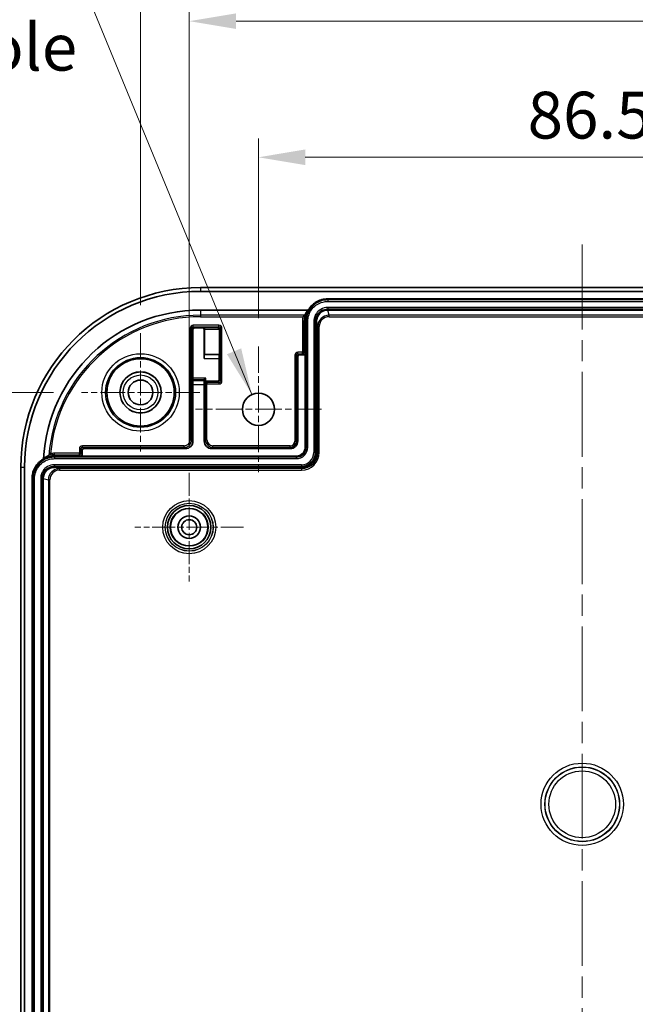
# Model space of a CAD drawing. Units: millimetres. Extents: x 29 to 3578, y 16 to 719.
# Drawn here: x 3236 to 3318, y 521 to 653 of the extents above; entities that cross this region are included whole.
import ezdxf

# ---------------------------------------------------------------- set-up
doc = ezdxf.new("R2010")
doc.units = ezdxf.units.MM
doc.header["$LTSCALE"] = 2
doc.linetypes.add('CHAIN', pattern=[0.3543, 0.2362, -0.0295, 0.0591, -0.0295])
doc.layers.get('Defpoints').update_dxf_attribs({"lineweight": 25})
for name, color, linetype, lineweight in [('Center Mark (ISO)', 131, 'Continuous', 18), ('Centerline (ISO)', 131, 'Continuous', 18), ('Dimension (ISO)', 7, 'Continuous', 18), ('Dimension (ISO) @ 1', 7, 'Continuous', 18), ('Symbol (ISO) @ 1', 7, 'Continuous', 18), ('Visible (ISO)', 7, 'Continuous', 35), ('Visible Narrow (ISO)', 7, 'Continuous', 25)]:
    doc.layers.add(name, color=color, linetype=linetype, lineweight=lineweight)
doc.styles.add('Note Text (TK)', font='txt')
doc.dimstyles.new('Default - Method 1b (TK)', dxfattribs={"dimscale": 2, "dimtxt": 2.5, "dimasz": 2.5, "dimexe": 1, "dimexo": 1.5, "dimgap": 1, "dimtad": 1, "dimtoh": 1, "dimrnd": 1e-08, "dimdsep": 46, "dimtxsty": 'Note Text (TK)', "dimcen": 0.09, "dimdle": 5, "dimclrd": 100, "dimclre": 100, "dimclrt": 7, "dimadec": 1, "dimazin": 1, "dimtfac": 1, "dimtmove": 0, "dimatfit": 3, "dimfxl": 1, "dimtolj": 1, "dimlwd": -1, "dimlwe": -1, "dimarcsym": 0})
doc.dimstyles.new('Default - Method 1b (TK)$7', dxfattribs={"dimscale": 2, "dimtxt": 2.5, "dimasz": 2.5, "dimexe": 1, "dimexo": 1.5, "dimgap": 1, "dimtad": 1, "dimtoh": 1, "dimrnd": 1e-08, "dimdsep": 46, "dimtxsty": 'Note Text (TK)', "dimcen": 0.09, "dimdle": 5, "dimclrd": 100, "dimclre": 100, "dimclrt": 7, "dimadec": 1, "dimazin": 1, "dimtfac": 1, "dimtmove": 0, "dimatfit": 3, "dimfxl": 1, "dimtolj": 1, "dimlwd": -1, "dimlwe": -1, "dimarcsym": 0})

# ---------------------------------------------------------------- blocks, each defined once
blk = doc.blocks.new('*D164')
at = {"layer": 'Defpoints', "color": 0}
for p in [(3354.57, 634.36), (3268.07, 609.11), (3354.57, 609.11)]:
    blk.add_point(p, dxfattribs=at)
at = {"layer": 'Dimension (ISO)', "color": 100}
for p, q in [((3268.07, 612.86), (3268.07, 636.86)), ((3354.57, 612.86), (3354.57, 636.86)), ((3274.32, 634.36), (3348.32, 634.36))]:
    blk.add_line(p, q, dxfattribs=at)
for points in [[(3274.32, 635.41), (3274.32, 633.32), (3268.07, 634.36)], [(3348.32, 635.41), (3348.32, 633.32), (3354.57, 634.36)]]:
    blk.add_solid(points, dxfattribs=at)
at = {"layer": 'Dimension (ISO)', "color": 7, "insert": (3304.02, 639.99), "char_height": 6.25, "attachment_point": 4, "style": 'Note Text (TK)'}
blk.add_mtext('\\A1;86.5', dxfattribs=at)
blk = doc.blocks.new('*D165')
at = {"layer": 'Defpoints', "color": 0}
for p in [(3363.82, 652.54), (3258.82, 592.21), (3363.82, 592.21)]:
    blk.add_point(p, dxfattribs=at)
at = {"layer": 'Dimension (ISO)', "color": 100}
for p, q in [((3258.82, 595.96), (3258.82, 655.04)), ((3363.82, 595.96), (3363.82, 655.04)), ((3265.07, 652.54), (3357.57, 652.54))]:
    blk.add_line(p, q, dxfattribs=at)
for points in [[(3265.07, 653.58), (3265.07, 651.5), (3258.82, 652.54)], [(3357.57, 653.58), (3357.57, 651.5), (3363.82, 652.54)]]:
    blk.add_solid(points, dxfattribs=at)
at = {"layer": 'Dimension (ISO)', "color": 7, "insert": (3305.21, 658.17), "char_height": 6.25, "attachment_point": 4, "style": 'Note Text (TK)'}
blk.add_mtext('\\A1;105', dxfattribs=at)
blk = doc.blocks.new('*D166')
at = {"layer": 'Defpoints', "color": 0}
for p in [(3370.32, 669.83), (3252.32, 610.86), (3370.32, 610.86)]:
    blk.add_point(p, dxfattribs=at)
at = {"layer": 'Dimension (ISO)', "color": 100}
for p, q in [((3252.32, 614.61), (3252.32, 672.33)), ((3370.32, 614.61), (3370.32, 672.33)), ((3258.57, 669.83), (3364.07, 669.83))]:
    blk.add_line(p, q, dxfattribs=at)
for points in [[(3258.57, 670.87), (3258.57, 668.78), (3252.32, 669.83)], [(3364.07, 670.87), (3364.07, 668.78), (3370.32, 669.83)]]:
    blk.add_solid(points, dxfattribs=at)
at = {"layer": 'Dimension (ISO)', "color": 7, "insert": (3305.19, 675.45), "char_height": 6.25, "attachment_point": 4, "style": 'Note Text (TK)'}
blk.add_mtext('\\A1;118', dxfattribs=at)
blk = doc.blocks.new('*D167')
at = {"layer": 'Defpoints', "color": 0}
for p in [(3244.42, 602.96), (3219.18, 420.96), (3244.42, 420.96)]:
    blk.add_point(p, dxfattribs=at)
at = {"layer": 'Dimension (ISO)', "color": 100}
for p, q in [((3240.67, 602.96), (3216.68, 602.96)), ((3219.18, 596.71), (3219.18, 427.21)), ((3240.67, 420.96), (3216.68, 420.96))]:
    blk.add_line(p, q, dxfattribs=at)
for points in [[(3218.13, 596.71), (3220.22, 596.71), (3219.18, 602.96)], [(3218.13, 427.21), (3220.22, 427.21), (3219.18, 420.96)]]:
    blk.add_solid(points, dxfattribs=at)
at = {"layer": 'Dimension (ISO)', "color": 7, "insert": (3213.55, 505.85), "char_height": 6.25, "attachment_point": 4, "rotation": 90, "style": 'Note Text (TK)'}
blk.add_mtext('\\A1;182', dxfattribs=at)

msp = doc.modelspace()

# ---------------------------------------------------------------- linework, layer by layer
at = {"layer": 'Center Mark (ISO)', "linetype": 'CHAIN', "ltscale": 7.022731}
for p, q in [((3252.3202, 610.8602), (3252.3202, 595.0602)), ((3260.2202, 602.9602), (3244.4202, 602.9602))]:
    msp.add_line(p, q, dxfattribs=at)
at = {"layer": 'Center Mark (ISO)', "linetype": 'CHAIN', "ltscale": 7.467214}
for p, q in [((3268.0702, 609.1102), (3268.0702, 592.3102)), ((3276.4702, 600.7102), (3259.6702, 600.7102))]:
    msp.add_line(p, q, dxfattribs=at)
at = {"layer": 'Center Mark (ISO)', "linetype": 'CHAIN', "ltscale": 6.444903}
for p, q in [((3258.8202, 592.2102), (3258.8202, 577.7102)), ((3266.0702, 584.9602), (3251.5702, 584.9602))]:
    msp.add_line(p, q, dxfattribs=at)
at = {"layer": 'Centerline (ISO)', "linetype": 'CHAIN', "ltscale": 23.990969}
msp.add_line((3311.3202, 622.7102), (3311.3202, 401.2102), dxfattribs=at)
at = {"layer": 'Visible (ISO)'}
for p, q in [((3362.3202, 616.9602), (3260.3202, 616.9602)), ((3260.3202, 616.4602), (3362.3202, 616.4602)), ((3277.3202, 615.4602), (3345.3201, 615.4602)), ((3260.3202, 613.9602), (3274.7221, 613.9602)), ((3277.3202, 613.9602), (3345.3201, 613.9602)), ((3259.5071, 611.5733), (3260.6333, 611.5733)), ((3274.3202, 612.4602), (3274.3202, 608.1602)), ((3275.8202, 594.9602), (3275.8202, 612.4602)), ((3259.3071, 604.8805), (3259.3071, 611.3733)), ((3260.8333, 611.3733), (3260.8333, 607.4776)), ((3260.8664, 611.4064), (3260.8664, 611.4082)), ((3260.8664, 608.0064), (3260.8664, 611.4064)), ((3262.8664, 611.4064), (3262.8664, 611.4082)), ((3262.8664, 608.0064), (3262.8664, 611.4064)), ((3260.8664, 608.0064), (3260.8376, 607.9776)), ((3262.8664, 608.0064), (3260.8664, 608.0064)), ((3262.8376, 607.9776), (3262.8664, 608.0064)), ((3273.3202, 607.7602), (3273.3202, 596.4602)), ((3274.1202, 607.9602), (3273.5202, 607.9602)), ((3274.3202, 608.1602), (3274.3202, 595.6602)), ((3262.8333, 607.4776), (3262.8333, 604.6471)), ((3261.0315, 604.8805), (3260.8343, 604.6833)), ((3259.3165, 604.53), (3259.3085, 604.6833)), ((3259.3202, 604.0369), (3259.3202, 596.4601)), ((3260.8202, 596.4601), (3260.8202, 604.0369)), ((3260.8238, 604.53), (3260.8315, 604.678)), ((3261.0333, 604.4471), (3261.0315, 604.4471)), ((3262.6333, 604.4471), (3261.0333, 604.4471)), ((3244.3202, 594.4602), (3240.8202, 594.4602)), ((3244.3202, 594.4602), (3273.1202, 594.4602)), ((3244.5202, 595.2602), (3244.5202, 594.6602)), ((3258.3202, 595.4602), (3244.7202, 595.4602)), ((3272.3202, 595.4602), (3261.8201, 595.4602)), ((3236.3202, 592.9602), (3236.3202, 430.9602)), ((3236.8202, 430.9602), (3236.8202, 592.9602)), ((3240.8202, 592.9602), (3273.8202, 592.9602)), ((3237.8202, 432.4602), (3237.8202, 591.4601)), ((3239.3202, 432.4602), (3239.3202, 591.4601))]:
    msp.add_line(p, q, dxfattribs=at)
for centre, radius in [((3252.3202, 602.9602), 4.5), ((3252.3202, 602.9602), 2.75), ((3252.3202, 602.9602), 1.65), ((3268.0702, 600.7102), 2.15), ((3258.8202, 584.9602), 2.8971), ((3258.8202, 584.9602), 2.5), ((3258.8202, 584.9602), 1.5), ((3258.8202, 584.9602), 1)]:
    msp.add_circle(centre, radius, dxfattribs=at)
for centre, radius, start, end in [((3260.3202, 592.9602), 24, 90, 180), ((3260.3202, 592.9602), 23.5, 90, 180), ((3260.3202, 592.9602), 21, 90, 176.956564), ((3277.3202, 612.4602), 3, 150, 180), ((3272.3202, 596.4602), 1, 270, 0), ((3273.1202, 595.6602), 1.2, 270, 0), ((3240.8202, 591.4602), 3, 90, 119.348929), ((3273.8202, 594.9602), 2, 270, 0)]:
    msp.add_arc(centre, radius, start, end, dxfattribs=at)
for centre, major_axis, ratio, start_param, end_param in [((3277.3202, 611.6024), (0, -3.5741), 0.97077564, 3.99200006, 4.22555684), ((3277.3202, 612.4602), (-1.5001, 0), 0.99996192, 4.71238898, 6.28318531), ((3277.3283, 612.4602), (-0.9286, -1.1782), 0.9998369, 3.8093029, 5.379782), ((3259.5071, 611.3733), (-0.1414, 0.1414), 0.99992385, 5.49782522, 7.06854539), ((3260.6333, 611.3733), (0.1414, 0.1414), 0.99992385, 5.49782522, 7.06854539), ((3260.6682, 611.4082), (0.0767, -0.1851), 0.9877345, 1.18244153, 2.74451121), ((3262.6682, 611.4082), (-0.0767, 0.1851), 0.9877345, 4.32403418, 5.88610386), ((3260.8376, 607.4776), (0, 0.5), 0.00872687, 0.00872664, 1.57079633), ((3262.8376, 607.4776), (0, 0.5), 0.00872687, 0.00872664, 1.57079633), ((3273.5202, 607.7602), (-0.1414, 0.1414), 0.99992385, 5.49782522, 7.06854539), ((3274.1202, 608.1602), (0.1414, -0.1414), 0.99992385, 5.49782522, 7.06854539), ((3259.3088, 604.8805), (0, -0.2), 0.00872687, 4.71238898, 6.11737902), ((3259.3158, 604.0369), (0, -0.5), 0.00872687, 1.57079633, 2.97578637), ((3260.8245, 604.0369), (0, 0.5), 0.00872687, 0.16580628, 1.57079633), ((3261.0315, 604.6777), (-0.2, 0), 0.16734261, 6.11737903, 6.27445866), ((3261.0315, 604.2488), (-0.1851, -0.0767), 0.9877345, 4.32403418, 5.88610386), ((3262.6333, 604.6471), (0.1414, -0.1414), 0.99992385, 5.49782522, 7.06854539), ((3258.3201, 596.4602), (0.7072, -0.7072), 0.99992385, 5.49782522, 7.06854539), ((3261.8202, 596.4602), (-0.7072, -0.7072), 0.99992385, 5.49782522, 7.06854539), ((3244.3202, 594.6602), (0.1414, -0.1414), 0.99992385, 5.49782522, 7.06854539), ((3244.7202, 595.2602), (-0.1414, 0.1414), 0.99992385, 5.49782522, 7.06854539), ((3240.8202, 591.4601), (0, 1.5001), 0.99996192, 0, 1.57079633), ((3240.8202, 591.4521), (1.1782, 0.9286), 0.9998369, 0.90340331, 2.47388241)]:
    msp.add_ellipse(centre, major_axis=major_axis, ratio=ratio, start_param=start_param, end_param=end_param, dxfattribs=at)
for points, knots in [([(3274.7221, 613.9602), (3274.7221, 613.9602), (3274.7221, 613.9602), (3274.7221, 613.9602), (3274.7876, 614.0736), (3274.8605, 614.1826), (3274.9401, 614.2865), (3274.98, 614.3384), (3275.0215, 614.389), (3275.0647, 614.4382), (3275.151, 614.5367), (3275.2438, 614.6294), (3275.3422, 614.7157), (3275.3914, 614.7589), (3275.442, 614.8004), (3275.4939, 614.8403), (3275.5978, 614.9199), (3275.7069, 614.9928), (3275.8202, 615.0583), (3275.8769, 615.091), (3275.9347, 615.1219), (3275.9934, 615.1508), (3276.1108, 615.2087), (3276.232, 615.2589), (3276.3559, 615.301), (3276.4179, 615.322), (3276.4806, 615.341), (3276.5438, 615.358), (3276.6702, 615.3918), (3276.7989, 615.4174), (3276.9287, 615.4345), (3277.0584, 615.4516), (3277.1893, 615.4602), (3277.3202, 615.4602)], [-5.75959608, -5.75959608, -5.75959608, -5.75959608, -5.75958653, -5.75958653, -5.75958653, -5.62868684, -5.62868684, -5.62868684, -5.56323699, -5.56323699, -5.56323699, -5.4323373, -5.4323373, -5.4323373, -5.36688745, -5.36688745, -5.36688745, -5.23598776, -5.23598776, -5.23598776, -5.17053791, -5.17053791, -5.17053791, -5.03963822, -5.03963822, -5.03963822, -4.97418837, -4.97418837, -4.97418837, -4.84328867, -4.84328867, -4.84328867, -4.71238898, -4.71238898, -4.71238898, -4.71238898]), ([(3274.0038, 613.0744), (3274.0046, 613.0751), (3274.0054, 613.0758), (3274.0185, 613.0866), (3274.0308, 613.0968), (3274.0876, 613.1435), (3274.1298, 613.1774), (3274.1892, 613.2244), (3274.2095, 613.2403), (3274.2352, 613.2602), (3274.2437, 613.2668), (3274.2514, 613.2727), (3274.253, 613.2739), (3274.2535, 613.2743)], [-0.0003120406, -0.0003120406, -0.0003120406, -0.0003120406, 0, 0, 0.0047846533, 0.0047846533, 0.0221827582, 0.0221827582, 0.0342043469, 0.0342043469, 0.0426265879, 0.0426265879, 0.0470327507, 0.0470327507, 0.0470327507, 0.0470327507]), ([(3240.2894, 594.791), (3240.2887, 594.7902), (3240.2879, 594.7894), (3240.2728, 594.7731), (3240.2583, 594.7576), (3240.2039, 594.6983), (3240.1671, 594.657), (3240.1177, 594.6008), (3240.1016, 594.5821), (3240.0815, 594.5587), (3240.075, 594.551), (3240.0693, 594.5444), (3240.0682, 594.5431), (3240.0678, 594.5426)], [-0.087580834, -0.087580834, -0.087580834, -0.087580834, -0.0873061703, -0.0873061703, -0.0819428135, -0.0819428135, -0.0667404841, -0.0667404841, -0.0565774011, -0.0565774011, -0.0495157995, -0.0495157995, -0.0460516862, -0.0460516862, -0.0460516862, -0.0460516862]), ([(3237.8202, 591.4601), (3237.8202, 591.591), (3237.8288, 591.7219), (3237.8458, 591.8517), (3237.8629, 591.9815), (3237.8885, 592.1101), (3237.9224, 592.2366), (3237.9393, 592.2998), (3237.9583, 592.3625), (3237.9794, 592.4245), (3238.0215, 592.5484), (3238.0717, 592.6696), (3238.1296, 592.787), (3238.1585, 592.8457), (3238.1894, 592.9035), (3238.2221, 592.9601), (3238.2875, 593.0735), (3238.3604, 593.1826), (3238.4401, 593.2864), (3238.4799, 593.3384), (3238.5215, 593.389), (3238.5646, 593.4382), (3238.651, 593.5366), (3238.7437, 593.6294), (3238.8421, 593.7157), (3238.8913, 593.7588), (3238.9419, 593.8004), (3238.9939, 593.8402), (3239.0977, 593.9199), (3239.2068, 593.9928), (3239.3202, 594.0582), (3239.33, 594.0639), (3239.3399, 594.0696), (3239.3498, 594.0751)], [-1.57079633, -1.57079633, -1.57079633, -1.57079633, -1.43989663, -1.43989663, -1.43989663, -1.30899694, -1.30899694, -1.30899694, -1.24354709, -1.24354709, -1.24354709, -1.1126474, -1.1126474, -1.1126474, -1.04719755, -1.04719755, -1.04719755, -0.91629786, -0.91629786, -0.91629786, -0.85084801, -0.85084801, -0.85084801, -0.71994832, -0.71994832, -0.71994832, -0.65449847, -0.65449847, -0.65449847, -0.52359878, -0.52359878, -0.52359878, -0.51222609, -0.51222609, -0.51222609, -0.51222609])]:
    msp.add_open_spline(points, degree=3, knots=knots, dxfattribs=at)
for points in [[(3274.2535, 613.2743), (3274.2536, 613.2744), (3274.2536, 613.2744), (3274.2537, 613.2745)], [(3239.3503, 594.0849), (3239.5864, 594.2791), (3239.8325, 594.4293), (3240.0676, 594.5424)], [(3240.0676, 594.5424), (3240.0676, 594.5425), (3240.0677, 594.5425), (3240.0678, 594.5426)]]:
    msp.add_open_spline(points, degree=3, dxfattribs=at)
at = {"layer": 'Visible Narrow (ISO)'}
for p, q in [((3260.3202, 616.9602), (3260.3202, 616.4602)), ((3277.3202, 615.4602), (3277.3202, 615.313)), ((3277.3202, 615.313), (3277.3202, 615.116)), ((3345.3201, 615.313), (3277.3202, 615.313)), ((3277.3202, 615.116), (3345.3201, 615.116)), ((3345.3201, 614.3043), (3277.3202, 614.3043)), ((3277.3202, 614.3043), (3277.3202, 614.1074)), ((3277.3202, 613.9602), (3277.3202, 614.1074)), ((3277.3202, 614.1074), (3345.3201, 614.1074)), ((3260.3202, 613.9602), (3260.3202, 613.2743)), ((3274.2535, 613.2743), (3260.3202, 613.2743)), ((3260.3202, 613.2743), (3260.3202, 613.0744)), ((3260.3202, 613.0744), (3274.0038, 613.0744)), ((3277.4926, 613.2743), (3277.328, 613.9602)), ((3277.4926, 613.0744), (3277.4926, 613.2743)), ((3345.1477, 613.2743), (3277.4926, 613.2743)), ((3277.4926, 613.0744), (3345.1477, 613.0744)), ((3259.1474, 611.533), (3258.9474, 611.533)), ((3258.9474, 611.533), (3258.9474, 596.633)), ((3259.1474, 596.633), (3259.1474, 611.533)), ((3259.1474, 611.533), (3259.3071, 611.3733)), ((3259.3474, 611.733), (3259.3474, 611.933)), ((3262.793, 611.933), (3259.3474, 611.933)), ((3259.3474, 611.733), (3262.793, 611.733)), ((3259.5071, 611.5733), (3259.3474, 611.733)), ((3260.6682, 611.6082), (3260.6333, 611.5733)), ((3262.6682, 611.6082), (3260.6682, 611.6082)), ((3262.793, 611.733), (3262.6682, 611.6082)), ((3262.793, 611.733), (3262.793, 611.933)), ((3262.8664, 611.4064), (3262.993, 611.533)), ((3262.993, 611.533), (3263.193, 611.533)), ((3262.993, 611.533), (3262.993, 604.4874)), ((3263.193, 604.4874), (3263.193, 611.533)), ((3274.1474, 612.4602), (3273.9474, 612.4602)), ((3273.9474, 612.4602), (3273.9474, 608.333)), ((3274.1474, 608.333), (3274.1474, 612.4602)), ((3274.3202, 612.4602), (3274.1474, 612.4602)), ((3274.4674, 612.4602), (3274.6643, 612.4602)), ((3274.4674, 612.4602), (3274.4674, 595.6602)), ((3274.6643, 595.6602), (3274.6643, 612.4602)), ((3275.476, 612.4602), (3275.476, 594.9602)), ((3275.476, 612.4602), (3275.673, 612.4602)), ((3275.673, 594.9602), (3275.673, 612.4602)), ((3275.8202, 612.4602), (3275.8283, 612.4602)), ((3275.8283, 612.4602), (3275.993, 611.774)), ((3275.993, 611.774), (3276.193, 611.774)), ((3275.993, 611.774), (3275.993, 594.9602)), ((3276.193, 594.9602), (3276.193, 611.774)), ((3260.8333, 611.3733), (3260.8664, 611.4064)), ((3260.8664, 611.4082), (3262.8664, 611.4082)), ((3262.8376, 607.9776), (3260.8376, 607.9776)), ((3273.1474, 607.933), (3272.9474, 607.933)), ((3272.9474, 607.933), (3272.9474, 596.4602)), ((3273.1474, 596.4602), (3273.1474, 607.933)), ((3273.1474, 607.933), (3273.3202, 607.7602)), ((3273.3474, 608.133), (3273.3474, 608.333)), ((3273.9474, 608.333), (3273.3474, 608.333)), ((3273.3474, 608.133), (3273.9474, 608.133)), ((3273.5202, 607.9602), (3273.3474, 608.133)), ((3273.9474, 608.333), (3274.1474, 608.333)), ((3273.9474, 608.133), (3273.9474, 608.333)), ((3273.9474, 608.133), (3274.1202, 607.9602)), ((3274.3202, 608.1602), (3274.1474, 608.333)), ((3260.8333, 607.4776), (3262.8333, 607.4776)), ((3261.0315, 604.8805), (3259.3071, 604.8805)), ((3261.0315, 604.4471), (3261.0315, 604.8805)), ((3259.3085, 604.6833), (3260.8343, 604.6833)), ((3260.8238, 604.53), (3259.3165, 604.53)), ((3259.3202, 604.0369), (3260.8202, 604.0369)), ((3260.8315, 604.678), (3260.8315, 604.2488)), ((3260.8315, 604.2488), (3260.993, 604.0874)), ((3261.193, 604.0874), (3260.993, 604.0874)), ((3260.993, 604.0874), (3260.993, 596.633)), ((3261.193, 604.2874), (3261.0333, 604.4471)), ((3261.193, 604.2874), (3261.193, 604.0874)), ((3262.793, 604.2874), (3261.193, 604.2874)), ((3261.193, 604.0874), (3262.793, 604.0874)), ((3261.193, 596.633), (3261.193, 604.0874)), ((3262.6333, 604.4471), (3262.793, 604.2874)), ((3262.793, 604.2874), (3262.793, 604.0874)), ((3262.993, 604.4874), (3262.8333, 604.6471)), ((3262.993, 604.4874), (3263.193, 604.4874)), ((3244.5474, 595.633), (3244.5474, 595.833)), ((3258.1474, 595.833), (3244.5474, 595.833)), ((3258.1474, 595.633), (3258.1474, 595.833)), ((3259.1474, 596.633), (3258.9474, 596.633)), ((3259.3202, 596.4601), (3259.1474, 596.633)), ((3260.993, 596.633), (3260.8202, 596.4601)), ((3260.993, 596.633), (3261.193, 596.633)), ((3261.993, 595.633), (3261.993, 595.833)), ((3272.3202, 595.833), (3261.993, 595.833)), ((3272.3202, 595.633), (3272.3202, 595.833)), ((3273.1474, 596.4602), (3272.9474, 596.4602)), ((3273.3202, 596.4602), (3273.1474, 596.4602)), ((3274.3202, 595.6602), (3274.4674, 595.6602)), ((3274.4674, 595.6602), (3274.6643, 595.6602)), ((3240.8202, 594.633), (3240.8202, 594.833)), ((3244.1474, 594.833), (3240.8202, 594.833)), ((3240.8202, 594.633), (3244.1474, 594.633)), ((3240.8202, 594.4602), (3240.8202, 594.633)), ((3240.8202, 594.4602), (3240.8202, 594.313)), ((3244.3474, 595.433), (3244.1474, 595.433)), ((3244.1474, 595.433), (3244.1474, 594.833)), ((3244.1474, 594.633), (3244.1474, 594.833)), ((3244.1474, 594.833), (3244.3474, 594.833)), ((3244.1474, 594.633), (3244.3202, 594.4602)), ((3244.3474, 594.833), (3244.3474, 595.433)), ((3244.3474, 595.433), (3244.5202, 595.2602)), ((3244.5202, 594.6602), (3244.3474, 594.833)), ((3244.5474, 595.633), (3258.1474, 595.633)), ((3244.7202, 595.4602), (3244.5474, 595.633)), ((3258.1474, 595.633), (3258.3202, 595.4602)), ((3261.8201, 595.4602), (3261.993, 595.633)), ((3261.993, 595.633), (3272.3202, 595.633)), ((3272.3202, 595.4602), (3272.3202, 595.633)), ((3273.1202, 594.4602), (3273.1202, 594.313)), ((3275.476, 594.9602), (3275.673, 594.9602)), ((3275.8202, 594.9602), (3275.673, 594.9602)), ((3275.8202, 594.9602), (3275.993, 594.9602)), ((3275.993, 594.9602), (3276.193, 594.9602)), ((3240.8202, 594.313), (3240.8202, 594.116)), ((3273.1202, 594.313), (3240.8202, 594.313)), ((3240.8202, 594.116), (3273.1202, 594.116)), ((3273.8202, 593.3043), (3240.8202, 593.3043)), ((3240.8202, 593.3043), (3240.8202, 593.1074)), ((3240.8202, 592.9602), (3240.8202, 593.1074)), ((3240.8202, 593.1074), (3273.8202, 593.1074)), ((3273.1202, 594.313), (3273.1202, 594.116)), ((3273.8202, 593.3043), (3273.8202, 593.1074)), ((3273.8202, 592.9602), (3273.8202, 593.1074)), ((3236.3202, 592.9602), (3236.8202, 592.9602)), ((3240.8202, 592.9521), (3240.8202, 592.9602)), ((3241.5064, 592.7874), (3240.8202, 592.9521)), ((3241.5064, 592.7874), (3241.5064, 592.5874)), ((3273.8202, 592.7874), (3241.5064, 592.7874)), ((3241.5064, 592.5874), (3273.8202, 592.5874)), ((3273.8202, 592.9602), (3273.8202, 592.7874)), ((3273.8202, 592.7874), (3273.8202, 592.5874)), ((3237.9674, 591.4601), (3238.1643, 591.4601)), ((3237.9674, 591.4601), (3237.9674, 432.4602)), ((3238.1643, 432.4602), (3238.1643, 591.4601)), ((3238.976, 591.4601), (3238.976, 432.4602)), ((3238.976, 591.4601), (3239.173, 591.4601)), ((3239.173, 432.4602), (3239.173, 591.4601)), ((3239.3202, 591.4524), (3240.0061, 591.2877)), ((3240.0061, 591.2877), (3240.2059, 591.2877)), ((3240.0061, 591.2877), (3240.0061, 432.6326)), ((3240.2059, 432.6326), (3240.2059, 591.2877))]:
    msp.add_line(p, q, dxfattribs=at)
for centre, radius in [((3252.3202, 602.9602), 5.1702), ((3252.3202, 602.9602), 4.6702), ((3252.3202, 602.9602), 2.7286), ((3252.3202, 602.9602), 2.3288), ((3258.8202, 584.9602), 3.547), ((3258.8202, 584.9602), 3.197), ((3258.8202, 584.9602), 3.1965), ((3258.8202, 584.9602), 2.5472), ((3311.3202, 547.9602), 5.4957), ((3311.3202, 547.9602), 4.9957), ((3311.3202, 547.9602), 4.9607), ((3311.3202, 547.9602), 4.4607)]:
    msp.add_circle(centre, radius, dxfattribs=at)
for centre, radius, start, end in [((3260.3202, 592.9602), 20.3141, 90, 175.532229), ((3260.3202, 592.9602), 20.1142, 90, 174.777774), ((3277.3202, 612.4602), 3.3728, 169.506829, 180), ((3277.3202, 612.4602), 3.1728, 165.128316, 180), ((3273.9474, 608.333), 0.2, 270, 359.995637), ((3261.193, 604.0874), 0.2, 90, 179.995637), ((3272.3202, 596.4602), 0.6272, 270, 0), ((3272.3202, 596.4602), 0.8272, 270, 0), ((3273.1202, 595.6602), 1.3472, 270, 0), ((3273.1202, 595.6602), 1.5441, 270, 0), ((3240.8202, 591.4602), 3.1728, 90, 103.721599), ((3240.8202, 591.4602), 3.3728, 90, 99.053935), ((3244.1474, 594.833), 0.2, 270, 359.995637), ((3273.8202, 594.9602), 2.3728, 270, 0), ((3273.8202, 594.9602), 2.1728, 270, 0), ((3273.8202, 594.9602), 1.6559, 270, 0), ((3273.8202, 594.9602), 1.8528, 270, 0)]:
    msp.add_arc(centre, radius, start, end, dxfattribs=at)
for centre, major_axis, ratio, start_param, end_param in [((3277.493, 611.7736), (-0.3502, 1.4593), 0.9994876, 6.04780937, 7.61828857), ((3277.493, 611.7736), (-0.3036, 1.265), 0.9993015, 6.04780937, 7.61828857), ((3259.3474, 611.533), (-0.2829, 0.2829), 0.99992385, 5.49782522, 7.06854539), ((3259.3474, 611.533), (-0.1415, 0.1415), 0.99977159, 5.49782522, 7.06854539), ((3262.793, 611.533), (0.2829, 0.2829), 0.99992385, 5.49782522, 7.06854539), ((3262.793, 611.533), (0.1415, 0.1415), 0.99977159, 5.49782522, 7.06854539), ((3273.3474, 607.933), (-0.2829, 0.2829), 0.99992385, 5.49782522, 7.06854539), ((3273.3474, 607.933), (-0.1415, 0.1415), 0.99977159, 5.49782522, 7.06854539), ((3262.793, 604.4874), (0.2829, -0.2829), 0.99992385, 5.49782522, 7.06854539), ((3262.793, 604.4874), (0.1415, -0.1415), 0.99977159, 5.49782522, 7.06854539), ((3244.5474, 595.433), (-0.2829, 0.2829), 0.99992385, 5.49782522, 7.06854539), ((3258.1474, 596.633), (0.5657, -0.5657), 0.99992385, 5.49782522, 7.06854539), ((3258.1474, 596.633), (0.7071, -0.7071), 0.99995431, 5.49782522, 7.06854539), ((3261.993, 596.633), (-0.7071, -0.7071), 0.99995431, 5.49782522, 7.06854539), ((3261.993, 596.633), (-0.5657, -0.5657), 0.99992385, 5.49782522, 7.06854539), ((3244.5474, 595.433), (-0.1415, 0.1415), 0.99977159, 5.49782522, 7.06854539), ((3241.5068, 591.2873), (-1.4593, 0.3502), 0.9994876, 4.94808204, 6.51856125), ((3241.5068, 591.2873), (-1.265, 0.3036), 0.9993015, 4.94808204, 6.51856125)]:
    msp.add_ellipse(centre, major_axis=major_axis, ratio=ratio, start_param=start_param, end_param=end_param, dxfattribs=at)
for points, knots in [([(3277.3202, 615.313), (3277.149, 615.313), (3276.9778, 615.2975), (3276.237, 615.1627), (3275.6987, 614.8784), (3274.9698, 614.14), (3274.729, 613.7377), (3274.5104, 613.0299), (3274.4674, 612.7451), (3274.4674, 612.4602)], [-0.417185238, -0.417185238, -0.417185238, -0.417185238, -0.369366982, -0.369366982, -0.206874478, -0.206874478, -0.079567107, -0.079567107, 0, 0, 0, 0]), ([(3274.6643, 612.4602), (3274.6643, 612.7254), (3274.7043, 612.9906), (3274.9079, 613.6495), (3275.132, 614.024), (3275.8106, 614.7114), (3276.3118, 614.9761), (3277.0015, 615.1017), (3277.1608, 615.116), (3277.3202, 615.116)], [0, 0, 0, 0, 0.079567107, 0.079567107, 0.206874478, 0.206874478, 0.369366982, 0.369366982, 0.417185238, 0.417185238, 0.417185238, 0.417185238]), ([(3277.3202, 614.3043), (3277.2385, 614.3043), (3277.1567, 614.2989), (3276.7548, 614.2451), (3276.446, 614.1159), (3275.9935, 613.765), (3275.8281, 613.5722), (3275.6145, 613.1869), (3275.5479, 613.0049), (3275.4877, 612.6996), (3275.476, 612.5799), (3275.476, 612.4602)], [-0.289671876, -0.289671876, -0.289671876, -0.289671876, -0.265139025, -0.265139025, -0.168045861, -0.168045861, -0.093358812, -0.093358812, -0.035907235, -0.035907235, 0, 0, 0, 0]), ([(3275.673, 612.4602), (3275.673, 612.5671), (3275.6834, 612.674), (3275.7372, 612.9467), (3275.7967, 613.1093), (3275.9875, 613.4534), (3276.1352, 613.6257), (3276.5394, 613.9391), (3276.8152, 614.0545), (3277.1742, 614.1025), (3277.2472, 614.1074), (3277.3202, 614.1074)], [0, 0, 0, 0, 0.035907235, 0.035907235, 0.093358812, 0.093358812, 0.168045861, 0.168045861, 0.265139025, 0.265139025, 0.289671876, 0.289671876, 0.289671876, 0.289671876]), ([(3240.8202, 594.313), (3240.649, 594.313), (3240.4779, 594.2976), (3239.7371, 594.1628), (3239.1988, 593.8784), (3238.4698, 593.14), (3238.229, 592.7377), (3238.0104, 592.0299), (3237.9674, 591.7451), (3237.9674, 591.4601)], [-0.417185238, -0.417185238, -0.417185238, -0.417185238, -0.369390032, -0.369390032, -0.206888036, -0.206888036, -0.079572321, -0.079572321, 0, 0, 0, 0]), ([(3238.1643, 591.4601), (3238.1643, 591.7254), (3238.2044, 591.9906), (3238.4079, 592.6495), (3238.632, 593.024), (3239.3107, 593.7115), (3239.8119, 593.9762), (3240.5016, 594.1017), (3240.6609, 594.116), (3240.8202, 594.116)], [0, 0, 0, 0, 0.079572321, 0.079572321, 0.206888036, 0.206888036, 0.369390032, 0.369390032, 0.417185238, 0.417185238, 0.417185238, 0.417185238]), ([(3240.8202, 593.3043), (3240.7385, 593.3043), (3240.6568, 593.2989), (3240.255, 593.2452), (3239.9461, 593.116), (3239.4935, 592.7651), (3239.3281, 592.5722), (3239.1145, 592.187), (3239.048, 592.0049), (3238.9877, 591.6995), (3238.976, 591.5798), (3238.976, 591.4601)], [-0.289671876, -0.289671876, -0.289671876, -0.289671876, -0.265163226, -0.265163226, -0.1680612, -0.1680612, -0.093367333, -0.093367333, -0.035910513, -0.035910513, 0, 0, 0, 0]), ([(3239.173, 591.4601), (3239.173, 591.567), (3239.1834, 591.674), (3239.2372, 591.9467), (3239.2967, 592.1093), (3239.4875, 592.4535), (3239.6352, 592.6257), (3240.0395, 592.9391), (3240.3154, 593.0545), (3240.6742, 593.1025), (3240.7472, 593.1074), (3240.8202, 593.1074)], [0, 0, 0, 0, 0.035910513, 0.035910513, 0.093367333, 0.093367333, 0.1680612, 0.1680612, 0.265163226, 0.265163226, 0.289671876, 0.289671876, 0.289671876, 0.289671876])]:
    msp.add_open_spline(points, degree=3, knots=knots, dxfattribs=at)
for points in [[(3274.3202, 612.4602), (3274.3692, 612.4602), (3274.4183, 612.4602), (3274.4674, 612.4602)], [(3275.8202, 612.4602), (3275.7711, 612.4602), (3275.7221, 612.4602), (3275.673, 612.4602)], [(3237.8202, 591.4601), (3237.8692, 591.4601), (3237.9183, 591.4601), (3237.9674, 591.4601)], [(3239.3202, 591.4601), (3239.2711, 591.4601), (3239.2221, 591.4601), (3239.173, 591.4601)]]:
    msp.add_open_spline(points, degree=3, dxfattribs=at)

# ---------------------------------------------------------------- texts
at = {"layer": 'Symbol (ISO) @ 1', "color": 7, "insert": (3165.1638, 648.2529), "char_height": 6.25, "width": 82.344339, "attachment_point": 4, "line_spacing_factor": 1.5, "style": 'Note Text (TK)'}
msp.add_mtext('{4-M4 Mounting hole}', dxfattribs=at)

# ---------------------------------------------------------------- dimensions: what is measured, and where the dimension line sits
at = {"layer": 'Dimension (ISO) @ 1', "color": 100}
for base, p1, p2, angle, picture, middle in [((3370.3202, 669.8259), (3252.3202, 610.8602), (3370.3202, 610.8602), 180, '*D166', (3311.3202, 669.8259)), ((3363.8202, 652.5418), (3258.8202, 592.2102), (3363.8202, 592.2102), 180, '*D165', (3311.3202, 652.5418)), ((3354.5702, 634.3638), (3268.0702, 609.1102), (3354.5702, 609.1102), 180, '*D164', (3311.3202, 634.3638)), ((3219.1759, 420.9602), (3244.4202, 602.9602), (3244.4202, 420.9602), 90, '*D167', (3219.1759, 511.9602))]:
    dim = msp.add_linear_dim(base=base, p1=p1, p2=p2, angle=angle, dimstyle='Default - Method 1b (TK)', override={"dimscale": 1, "dimtxt": 6.25, "dimasz": 6.25, "dimexe": 2.5, "dimexo": 3.75, "dimgap": 2.5, "dimtoh": 0, "dimdec": 2, "dimcen": 0.225, "dimtp": 0, "dimtm": 0, "dimtdec": 2, "dimtix": 0, "dimtofl": 0, "dimtmove": 0, "dimatfit": 1}, dxfattribs=at)
    dim.commit()
    dim.dimension.update_dxf_attribs({"geometry": picture, "text_midpoint": middle, "dimtype": 160})

# ---------------------------------------------------------------- leaders
at = {"layer": 'Symbol (ISO) @ 1', "color": 100, "annotation_type": 0, "has_hookline": 1, "hookline_direction": 1, "text_width": 74.1477}
msp.add_leader([(3267.1948, 602.6739), (3245.8951, 654.3815), (3239.6451, 654.3815)], dimstyle='Default - Method 1b (TK)$7', override={"dimscale": 1, "dimtxt": 6.25, "dimasz": 6.25, "dimgap": 0, "dimtad": 1}, dxfattribs=at)

doc.saveas('drawing.dxf')
